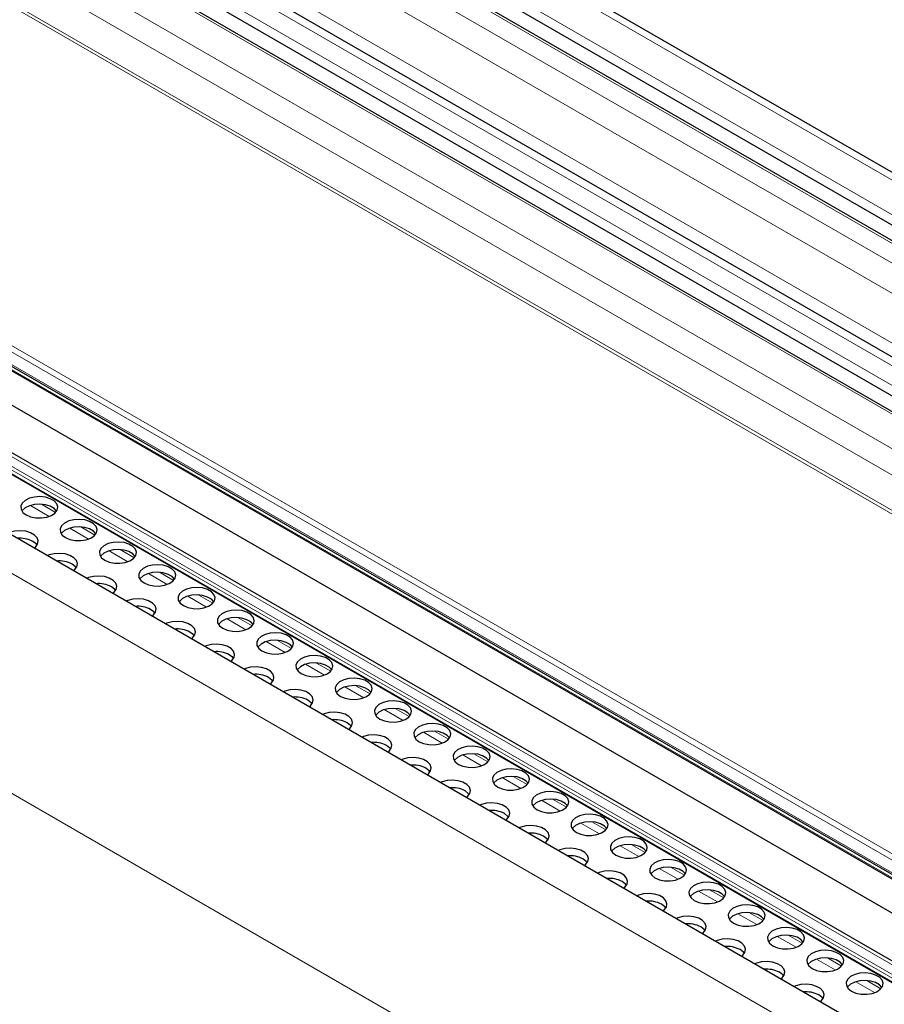
# Model space of a CAD drawing. Units: millimetres. Extents: x 0 to 841, y 0 to 594.
# Drawn here: x 560 to 567, y 141 to 149 of the extents above; entities that cross this region are included whole.
import ezdxf

# ---------------------------------------------------------------- set-up
doc = ezdxf.new("R2010")
doc.units = ezdxf.units.MM

msp = doc.modelspace()

# ---------------------------------------------------------------- linework, layer by layer
at = {"color": 7, "linetype": 'Continuous', "lineweight": 30}
for p, q in [((624.0228885, 114.9714572), (490.1467082, 192.256531)), ((489.8160342, 191.9942708), (623.6787746, 114.7169556)), ((623.5743988, 114.6397539), (489.6749265, 191.9382739)), ((622.8114734, 114.0755262), (488.9403575, 191.3576763)), ((488.6956765, 191.1656772), (622.558417, 113.8883621)), ((622.4540411, 113.8111604), (488.5545689, 191.1096804)), ((622.6664073, 108.2324386), (482.263292, 189.2854318)), ((623.7302882, 108.3288255), (483.9503258, 189.0220802)), ((483.8196233, 188.9099976), (623.5675811, 108.2352187)), ((485.5097659, 188.8691322), (620.8895973, 110.7160191)), ((485.6002367, 188.7783597), (620.9800681, 110.6252466)), ((485.7263535, 188.4095154), (621.1005271, 110.2596684))]:
    msp.add_line(p, q, dxfattribs=at)
at = {"color": 7, "linetype": 'Continuous', "lineweight": 0}
for p, q in [((490.0624145, 192.24084), (623.9740251, 114.9353127)), ((489.8345855, 192.0723428), (623.7461961, 114.7668155)), ((489.6460307, 191.9328908), (623.5576412, 114.6273636)), ((489.5162386, 191.8368993), (623.4278491, 114.531372)), ((489.421452, 191.6328863), (623.2313639, 114.3860684)), ((488.84402, 191.3397408), (622.7556305, 114.0342135)), ((489.1184061, 191.3769493), (622.9041695, 114.1440721)), ((488.7142279, 191.2437492), (622.6258384, 113.9382219)), ((488.5256663, 191.1042934), (622.4372768, 113.7987661)), ((488.297844, 190.935801), (622.2094545, 113.6302738)), ((488.2149058, 190.7572908), (622.0375359, 113.5031309)), ((621.7872038, 113.3095132), (487.9950004, 190.5461083)), ((488.0195669, 190.5642689), (621.8129437, 113.3269965)), ((622.4775692, 108.0106139), (482.0744404, 189.0636149)), ((620.9175896, 110.8792427), (485.5377582, 189.0323558)), ((623.6068215, 108.251987), (483.8361786, 188.9398616)), ((623.6366682, 108.2674222), (483.8545479, 188.9619226)), ((623.7037997, 108.3103029), (483.921032, 189.0051771)), ((620.8934546, 110.8369462), (485.5136232, 188.9900593)), ((623.5746146, 108.2379184), (483.8220375, 188.9153639)), ((620.8831371, 110.7339525), (485.5033056, 188.8870656)), ((485.5922254, 188.7922858), (620.9720568, 110.6391727)), ((622.2312226, 106.2516173), (481.8280937, 187.3046183)), ((559.9465626, 144.7899796), (559.7842197, 144.8836982)), ((560.0009422, 144.8239021), (559.8794244, 144.8940529)), ((560.3403558, 144.6279628), (560.218838, 144.6981135)), ((560.2859628, 144.5940481), (560.1236333, 144.6877589)), ((560.6253764, 144.3981088), (560.463047, 144.4918195)), ((560.6797694, 144.4320235), (560.5582516, 144.5021742)), ((560.96479, 144.2021694), (560.8024606, 144.2958802)), ((561.0191696, 144.236092), (560.8976653, 144.3062349)), ((561.3042036, 144.0062301), (561.1418742, 144.0999409)), ((561.3585832, 144.0401527), (561.2370789, 144.1102956)), ((561.6436173, 143.8102908), (561.4812744, 143.9040094)), ((561.6979968, 143.8442133), (561.576479, 143.9143641)), ((561.9830309, 143.6143515), (561.820688, 143.7080701)), ((562.0374105, 143.648274), (561.9158927, 143.7184247)), ((562.322431, 143.41842), (562.1601016, 143.5121307)), ((562.3768241, 143.4523347), (562.2553063, 143.5224854)), ((562.6618447, 143.2224806), (562.4995152, 143.3161914)), ((562.7162377, 143.2563954), (562.5947199, 143.3265461)), ((563.0012583, 143.0265413), (562.8389289, 143.1202521)), ((563.0556379, 143.0604639), (562.9341335, 143.1306068)), ((563.3406719, 142.830602), (563.1783425, 142.9243128)), ((563.3950515, 142.8645245), (563.2735472, 142.9346675)), ((563.7344651, 142.6685852), (563.6129473, 142.7387359)), ((563.6800856, 142.6346627), (563.5177426, 142.7283813)), ((564.0194992, 142.4387234), (563.8571563, 142.5324419)), ((564.0738787, 142.4726459), (563.9523609, 142.5427966)), ((564.3588993, 142.2427918), (564.1965699, 142.3365026)), ((564.4132924, 142.2767066), (564.2917746, 142.3468573)), ((564.752706, 142.0807673), (564.6311882, 142.150918)), ((564.698313, 142.0468525), (564.5359835, 142.1405633)), ((565.0377266, 141.8509132), (564.8753972, 141.944624)), ((565.0921061, 141.8848357), (564.9706018, 141.9549787)), ((565.3771402, 141.6549739), (565.2147973, 141.7486925)), ((565.4315198, 141.6888964), (565.3100155, 141.7590394)), ((565.7165538, 141.4590346), (565.5542109, 141.5527531)), ((565.7709334, 141.4929571), (565.6494156, 141.5631078)), ((566.0559675, 141.2630953), (565.8936246, 141.3568138)), ((566.110347, 141.2970178), (565.9888292, 141.3671685)), ((566.3953676, 141.0671637), (566.2330382, 141.1608745)), ((566.4497607, 141.1010785), (566.3282429, 141.1712292)), ((566.7347812, 140.8712244), (566.5724518, 140.9649352)), ((566.7891608, 140.9051469), (566.6676565, 140.9752899)), ((567.0741949, 140.6752851), (566.9118654, 140.7689959)), ((567.1285744, 140.7092076), (567.0070701, 140.7793506))]:
    msp.add_line(p, q, dxfattribs=at)
at = {"color": 7, "linetype": 'Continuous', "lineweight": 30, "flags": 128}
for points in [[(559.7469214, 144.802378), (559.7852987, 144.7860238), (559.8303182, 144.7769299), (559.8779813, 144.7759021), (559.9240461, 144.7830301), (559.9644396, 144.7976753), (559.9955474, 144.8185454), (560.0146112, 144.8437833), (560.0199521, 144.8711428), (560.0110844, 144.8981949), (559.9888039, 144.9225335), (559.9550729, 144.942006), (559.9129126, 144.9548682), (559.866052, 144.9599875), (559.8186587, 144.9569042), (559.7749407, 144.9458989), (559.7387888, 144.9279408), (559.7134197, 144.9046221), (559.7010724, 144.8780294), (559.7028527, 144.8505142), (559.7186055, 144.8245249), (559.7469214, 144.802378)], [(560.0097222, 144.8350281), (559.9888039, 144.8572101), (559.9550729, 144.8766826), (559.9129126, 144.8895448), (559.866052, 144.8946641), (559.8186587, 144.8915808), (559.7749407, 144.8805755), (559.7387888, 144.8626174), (559.7134197, 144.8392987), (559.7103919, 144.8350281)], [(560.0863351, 144.6064387), (560.1247123, 144.5900844), (560.1697319, 144.5809905), (560.2173949, 144.5799628), (560.2634597, 144.5870908), (560.3038398, 144.6017438), (560.3349475, 144.6226138), (560.3540249, 144.647844), (560.3593657, 144.6752035), (560.350498, 144.7022555), (560.328204, 144.726602), (560.2944865, 144.7460667), (560.2523127, 144.7589367), (560.2054522, 144.7640559), (560.1580589, 144.7609727), (560.1143543, 144.7499596), (560.0782024, 144.7320015), (560.0528199, 144.7086906), (560.040486, 144.6820901), (560.0422663, 144.6545748), (560.0580191, 144.6285856), (560.0863351, 144.6064387)], [(560.3491358, 144.6390888), (560.328204, 144.6612786), (560.2944865, 144.6807433), (560.2523127, 144.6936133), (560.2054522, 144.6987325), (560.1580589, 144.6956493), (560.1143543, 144.6846362), (560.0782024, 144.6666781), (560.0528199, 144.6433672), (560.0498055, 144.6390888)], [(559.8149431, 144.5158228), (559.8258406, 144.5246364), (559.8449044, 144.5498743), (559.8502453, 144.5772339), (559.8413776, 144.6042859), (559.8190971, 144.6286245), (559.7853661, 144.648097), (559.7432058, 144.6609593), (559.6963452, 144.6660785), (559.6489519, 144.6629953), (559.6052338, 144.6519899), (559.5899666, 144.6456989)], [(559.8400154, 144.5411192), (559.831822, 144.5516184), (559.8034926, 144.5737731)], [(560.4257487, 144.4104994), (560.4641259, 144.3941451), (560.509132, 144.385059), (560.556795, 144.3840313), (560.6028733, 144.3911515), (560.6432534, 144.4058045), (560.6743611, 144.4266745), (560.6934385, 144.4519046), (560.6987793, 144.4792642), (560.6899116, 144.5063162), (560.6676176, 144.5306627), (560.6339002, 144.5501273), (560.5917263, 144.5629974), (560.5448658, 144.5681166), (560.4974725, 144.5650334), (560.4537679, 144.5540203), (560.417616, 144.5360622), (560.3922335, 144.5127512), (560.3798997, 144.4861508), (560.3816799, 144.4586355), (560.3974193, 144.4326541), (560.4257487, 144.4104994)], [(560.1543567, 144.3198835), (560.1652407, 144.3287049), (560.184318, 144.353935), (560.1896589, 144.3812945), (560.1807912, 144.4083466), (560.1584972, 144.432693), (560.1247797, 144.4521577), (560.0826059, 144.4650277), (560.0357454, 144.4701469), (559.9883521, 144.4670637), (559.9446475, 144.4560506), (559.9293802, 144.4497596)], [(560.6885495, 144.4431495), (560.6676176, 144.4653393), (560.6339002, 144.4848039), (560.5917263, 144.497674), (560.5448658, 144.5027932), (560.4974725, 144.49971), (560.4537679, 144.4886969), (560.417616, 144.4707388), (560.3922335, 144.4474279), (560.3892192, 144.4431495)], [(560.179429, 144.3451799), (560.1712357, 144.3556791), (560.1429062, 144.3778338)], [(560.7651623, 144.21456), (560.8035261, 144.1982136), (560.8485456, 144.1891197), (560.8962087, 144.188092), (560.942287, 144.1952121), (560.982667, 144.2098652), (561.0137748, 144.2307352), (561.0328521, 144.2559653), (561.038193, 144.2833249), (561.0293253, 144.3103769), (561.0070313, 144.3347233), (560.9733138, 144.354188), (560.93114, 144.3670581), (560.8842794, 144.3721773), (560.8368861, 144.3690941), (560.7931815, 144.358081), (560.7570297, 144.3401228), (560.7316471, 144.3168119), (560.7192998, 144.2902193), (560.7210801, 144.262704), (560.7368329, 144.2367147), (560.7651623, 144.21456)], [(560.4937568, 144.1239519), (560.5046543, 144.1327655), (560.5237317, 144.1579957), (560.5290725, 144.1853552), (560.5202048, 144.2124072), (560.4979108, 144.2367537), (560.4641934, 144.2562184), (560.4220195, 144.2690884), (560.375159, 144.2742076), (560.3277657, 144.2711244), (560.2840611, 144.2601113), (560.2687803, 144.2538281)], [(561.0279631, 144.2472102), (561.0070313, 144.2693999), (560.9733138, 144.2888646), (560.93114, 144.3017347), (560.8842794, 144.3068539), (560.8368861, 144.3037707), (560.7931815, 144.2927576), (560.7570297, 144.2747994), (560.7316471, 144.2514885), (560.7286328, 144.2472102)], [(560.5188426, 144.1492405), (560.5106358, 144.1597476), (560.4823199, 144.1818945)], [(561.1045759, 144.0186207), (561.1429397, 144.0022743), (561.1879593, 143.9931804), (561.2356223, 143.9921526), (561.2816871, 143.9992806), (561.3220807, 144.0139258), (561.3531884, 144.0347959), (561.3722523, 144.0600338), (561.3775931, 144.0873934), (561.3687254, 144.1144454), (561.3464449, 144.138784), (561.3127139, 144.1582565), (561.2705536, 144.1711188), (561.2236931, 144.176238), (561.1762998, 144.1731548), (561.1325817, 144.1621494), (561.0964298, 144.1441913), (561.0710608, 144.1208726), (561.0587134, 144.09428), (561.0604937, 144.0667647), (561.0762465, 144.0407754), (561.1045759, 144.0186207)], [(561.3673767, 144.0512709), (561.3464449, 144.0734606), (561.3127139, 144.0929331), (561.2705536, 144.1057954), (561.2236931, 144.1109146), (561.1762998, 144.1078314), (561.1325817, 144.096826), (561.0964298, 144.0788679), (561.0710608, 144.0555492), (561.0680464, 144.0512709)], [(560.8331705, 143.9280126), (560.844068, 143.9368262), (560.8631318, 143.9620641), (560.8684727, 143.9894237), (560.859605, 144.0164757), (560.8373245, 144.0408144), (560.8035935, 144.0602868), (560.7614332, 144.0731491), (560.7145726, 144.0782683), (560.6671793, 144.0751851), (560.6234612, 144.0641798), (560.608194, 144.0578888)], [(560.8582563, 143.9533012), (560.8500494, 143.9638083), (560.8217335, 143.9859552)], [(561.4439761, 143.8226892), (561.4823533, 143.806335), (561.5273729, 143.7972411), (561.5750359, 143.7962133), (561.6211007, 143.8033413), (561.6614943, 143.8179865), (561.692602, 143.8388566), (561.7116659, 143.8640945), (561.7170067, 143.891454), (561.708139, 143.9185061), (561.6858585, 143.9428447), (561.6521276, 143.9623172), (561.6099672, 143.9751794), (561.5631067, 143.9802987), (561.5157134, 143.9772154), (561.4719953, 143.9662101), (561.4358434, 143.948252), (561.4104744, 143.9249333), (561.3981271, 143.8983406), (561.3999073, 143.8708254), (561.4156601, 143.8448361), (561.4439761, 143.8226892)], [(561.1725841, 143.7320733), (561.1834816, 143.7408869), (561.2025454, 143.7661248), (561.2078863, 143.7934844), (561.1990186, 143.8205364), (561.1767381, 143.844875), (561.1430071, 143.8643475), (561.1008468, 143.8772098), (561.0539862, 143.882329), (561.0065929, 143.8792458), (560.9628749, 143.8682405), (560.9476076, 143.8619495)], [(561.7067769, 143.8553393), (561.6858585, 143.8775213), (561.6521276, 143.8969938), (561.6099672, 143.909856), (561.5631067, 143.9149753), (561.5157134, 143.911892), (561.4719953, 143.9008867), (561.4358434, 143.8829286), (561.4104744, 143.8596099), (561.4074601, 143.8553316)], [(561.1976564, 143.7573697), (561.1894631, 143.7678689), (561.1611471, 143.7900159)], [(561.7833897, 143.6267499), (561.8217669, 143.6103956), (561.8667865, 143.6013017), (561.9144496, 143.600274), (561.9605144, 143.607402), (562.0008944, 143.622055), (562.0320157, 143.6429172), (562.0510795, 143.6681552), (562.0564204, 143.6955147), (562.0475527, 143.7225667), (562.0252722, 143.7469054), (561.9915412, 143.7663779), (561.9493809, 143.7792401), (561.9025203, 143.7843593), (561.855127, 143.7812761), (561.8114089, 143.7702708), (561.7752571, 143.7523127), (561.749888, 143.728994), (561.7375407, 143.7024013), (561.739321, 143.674886), (561.7550738, 143.6488968), (561.7833897, 143.6267499)], [(561.5119977, 143.536134), (561.5228952, 143.5449476), (561.5419591, 143.5701855), (561.5472999, 143.5975451), (561.5384322, 143.6245971), (561.5161517, 143.6489357), (561.4824208, 143.6684082), (561.4402604, 143.6812705), (561.3933999, 143.6863897), (561.3460066, 143.6833065), (561.3022885, 143.6723011), (561.2870212, 143.6660101)], [(562.0461905, 143.6594), (562.0252722, 143.681582), (561.9915412, 143.7010545), (561.9493809, 143.7139167), (561.9025203, 143.7190359), (561.855127, 143.7159527), (561.8114089, 143.7049474), (561.7752571, 143.6869893), (561.749888, 143.6636706), (561.7468602, 143.6594)], [(561.53707, 143.5614304), (561.5288767, 143.5719296), (561.5005473, 143.5940843)], [(562.1228033, 143.4308106), (562.1611806, 143.4144563), (562.2062002, 143.4053624), (562.2538632, 143.4043347), (562.299928, 143.4114627), (562.3403081, 143.4261157), (562.3714158, 143.4469857), (562.3904931, 143.4722158), (562.395834, 143.4995754), (562.3869663, 143.5266274), (562.3646723, 143.5509739), (562.3309548, 143.5704385), (562.288781, 143.5833086), (562.2419205, 143.5884278), (562.1945272, 143.5853446), (562.1508226, 143.5743315), (562.1146707, 143.5563734), (562.0892882, 143.5330624), (562.0769543, 143.506462), (562.0787346, 143.4789467), (562.0944874, 143.4529575), (562.1228033, 143.4308106)], [(562.3856041, 143.4634607), (562.3646723, 143.4856505), (562.3309548, 143.5051151), (562.288781, 143.5179852), (562.2419205, 143.5231044), (562.1945272, 143.5200212), (562.1508226, 143.5090081), (562.1146707, 143.49105), (562.0892882, 143.4677391), (562.0862738, 143.4634607)], [(561.8514114, 143.3401947), (561.8622954, 143.3490161), (561.8813727, 143.3742462), (561.8867136, 143.4016057), (561.8778459, 143.4286578), (561.8555519, 143.4530042), (561.8218344, 143.4724689), (561.779674, 143.4853311), (561.7328135, 143.4904504), (561.6854067, 143.4873749), (561.6417021, 143.4763618), (561.6264348, 143.4700708)], [(561.8764837, 143.3654911), (561.8682903, 143.3759903), (561.8399609, 143.398145)], [(562.462217, 143.2348712), (562.5005942, 143.218517), (562.5456003, 143.2094309), (562.5932633, 143.2084032), (562.6393416, 143.2155233), (562.6797217, 143.2301764), (562.7108294, 143.2510464), (562.7299068, 143.2762765), (562.7352476, 143.3036361), (562.7263799, 143.3306881), (562.7040859, 143.3550345), (562.6703685, 143.3744992), (562.6281946, 143.3873693), (562.5813341, 143.3924885), (562.5339408, 143.3894053), (562.4902362, 143.3783922), (562.4540843, 143.360434), (562.4287018, 143.3371231), (562.4163545, 143.3105305), (562.4181347, 143.2830152), (562.4338875, 143.2570259), (562.462217, 143.2348712)], [(562.190825, 143.1442553), (562.201709, 143.1530767), (562.2207863, 143.1783069), (562.2261272, 143.2056664), (562.2172595, 143.2327184), (562.1949655, 143.2570649), (562.161248, 143.2765296), (562.1190742, 143.2893996), (562.0722136, 143.2945188), (562.0248203, 143.2914356), (561.9811158, 143.2804225), (561.965835, 143.2741393)], [(562.7250177, 143.2675214), (562.7040859, 143.2897111), (562.6703685, 143.3091758), (562.6281946, 143.3220459), (562.5813341, 143.3271651), (562.5339408, 143.3240819), (562.4902362, 143.3130688), (562.4540843, 143.2951106), (562.4287018, 143.2717997), (562.4256875, 143.2675214)], [(562.2158973, 143.1695517), (562.207704, 143.180051), (562.1793745, 143.2022057)], [(562.8016306, 143.0389319), (562.8399943, 143.0225855), (562.8850139, 143.0134916), (562.932677, 143.0124638), (562.9787553, 143.019584), (563.0191353, 143.034237), (563.0502431, 143.0551071), (563.0693204, 143.0803372), (563.0746478, 143.1077046), (563.0657801, 143.1347566), (563.0434996, 143.1590952), (563.0097821, 143.1785599), (562.9676083, 143.19143), (562.9207477, 143.1965492), (562.8733544, 143.193466), (562.8296363, 143.1824606), (562.7934979, 143.1644947), (562.7681154, 143.1411838), (562.7557681, 143.1145912), (562.7575484, 143.0870759), (562.7733012, 143.0610866), (562.8016306, 143.0389319)], [(562.5302251, 142.9483238), (562.5411226, 142.9571374), (562.5602, 142.9823675), (562.5655408, 143.0097271), (562.5566731, 143.0367791), (562.5343791, 143.0611256), (562.5006616, 143.0805902), (562.4584878, 143.0934603), (562.4116273, 143.0985795), (562.364234, 143.0954963), (562.3205294, 143.0844832), (562.3052486, 143.0782)], [(563.0644314, 143.0715821), (563.0434996, 143.0937718), (563.0097821, 143.1132365), (562.9676083, 143.1261066), (562.9207477, 143.1312258), (562.8733544, 143.1281426), (562.8296363, 143.1171372), (562.7934979, 143.0991713), (562.7681154, 143.0758604), (562.7651011, 143.0715821)], [(562.5553109, 142.9736124), (562.5471041, 142.9841195), (562.5187882, 143.0062664)], [(563.1410442, 142.8429926), (563.179408, 142.8266462), (563.2244276, 142.8175523), (563.2720906, 142.8165245), (563.3181554, 142.8236525), (563.3585489, 142.8382977), (563.3896567, 142.8591678), (563.4087205, 142.8844057), (563.4140614, 142.9117652), (563.4051937, 142.9388173), (563.3829132, 142.9631559), (563.3491822, 142.9826284), (563.3070219, 142.9954906), (563.2601613, 143.0006099), (563.212768, 142.9975266), (563.16905, 142.9865213), (563.1328981, 142.9685632), (563.1075291, 142.9452445), (563.0951817, 142.9186518), (563.096962, 142.8911366), (563.1127148, 142.8651473), (563.1410442, 142.8429926)], [(563.403845, 142.8756428), (563.3829132, 142.8978325), (563.3491822, 142.917305), (563.3070219, 142.9301672), (563.2601613, 142.9352865), (563.212768, 142.9322032), (563.16905, 142.9211979), (563.1328981, 142.9032398), (563.1075291, 142.8799211), (563.1045147, 142.8756428)], [(562.8696388, 142.7523845), (562.8805362, 142.7611981), (562.8996001, 142.786436), (562.904941, 142.8137956), (562.8960733, 142.8408476), (562.8737927, 142.8651862), (562.8400618, 142.8846587), (562.7979014, 142.897521), (562.7510409, 142.9026402), (562.7036476, 142.899557), (562.6599295, 142.8885517), (562.6446622, 142.8822607)], [(562.8947246, 142.7776731), (562.8865177, 142.7881801), (562.8582018, 142.8103271)], [(563.4804444, 142.6470611), (563.5188216, 142.6307068), (563.5638412, 142.6216129), (563.6115042, 142.6205852), (563.657569, 142.6277132), (563.6979626, 142.6423584), (563.7290703, 142.6632284), (563.7481342, 142.6884664), (563.753475, 142.7158259), (563.7446073, 142.7428779), (563.7223268, 142.7672166), (563.6885959, 142.7866891), (563.6464355, 142.7995513), (563.599575, 142.8046705), (563.5521817, 142.8015873), (563.5084636, 142.790582), (563.4723117, 142.7726239), (563.4469427, 142.7493052), (563.4345953, 142.7227125), (563.4363756, 142.6951972), (563.4521284, 142.669208), (563.4804444, 142.6470611)], [(563.7432451, 142.6797112), (563.7223268, 142.7018932), (563.6885959, 142.7213657), (563.6464355, 142.7342279), (563.599575, 142.7393471), (563.5521817, 142.7362639), (563.5084636, 142.7252586), (563.4723117, 142.7073005), (563.4469427, 142.6839818), (563.4439283, 142.6797034)], [(563.2090524, 142.5564452), (563.2199499, 142.5652588), (563.2390137, 142.5904967), (563.2443546, 142.6178563), (563.2354869, 142.6449083), (563.2132064, 142.6692469), (563.1794754, 142.6887194), (563.1373151, 142.7015817), (563.0904545, 142.7067009), (563.0430612, 142.7036177), (562.9993432, 142.6926123), (562.9840759, 142.6863213)], [(563.2341247, 142.5817416), (563.2259314, 142.5922408), (563.1976154, 142.6143877)], [(563.819858, 142.4511218), (563.8582352, 142.4347675), (563.9032548, 142.4256736), (563.9509178, 142.4246459), (563.9969827, 142.4317739), (564.0373627, 142.4464269), (564.0684839, 142.4672891), (564.0875478, 142.492527), (564.0928887, 142.5198866), (564.084021, 142.5469386), (564.061727, 142.5712851), (564.0280095, 142.5907497), (563.9858491, 142.603612), (563.9389886, 142.6087312), (563.8915818, 142.6056558), (563.8478772, 142.5946427), (563.8117253, 142.5766846), (563.7863563, 142.5533659), (563.774009, 142.5267732), (563.7757893, 142.4992579), (563.7915421, 142.4732687), (563.819858, 142.4511218)], [(563.548466, 142.3605059), (563.5593635, 142.3693195), (563.5784274, 142.3945574), (563.5837682, 142.4219169), (563.5749005, 142.448969), (563.55262, 142.4733076), (563.518889, 142.4927801), (563.4767287, 142.5056423), (563.4298682, 142.5107616), (563.3824749, 142.5076784), (563.3387568, 142.496673), (563.3234895, 142.490382)], [(564.0826588, 142.4837719), (564.061727, 142.5059617), (564.0280095, 142.5254263), (563.9858491, 142.5382886), (563.9389886, 142.5434078), (563.8915818, 142.5403324), (563.8478772, 142.5293193), (563.8117253, 142.5113612), (563.7863563, 142.4880425), (563.7833285, 142.4837719)], [(563.5735383, 142.3858023), (563.565345, 142.3963015), (563.5370156, 142.4184562)], [(564.1592716, 142.2551824), (564.1976489, 142.2388282), (564.2426684, 142.2297343), (564.2903315, 142.2287066), (564.3363963, 142.2358345), (564.3767763, 142.2504876), (564.4078841, 142.2713576), (564.4269614, 142.2965877), (564.4323023, 142.3239473), (564.4234346, 142.3509993), (564.4011406, 142.3753457), (564.3674231, 142.3948104), (564.3252493, 142.4076805), (564.2783887, 142.4127997), (564.2309954, 142.4097165), (564.1872909, 142.3987034), (564.151139, 142.3807452), (564.1257565, 142.3574343), (564.1134226, 142.3308339), (564.1152029, 142.3033186), (564.1309422, 142.2773371), (564.1592716, 142.2551824)], [(563.8878796, 142.1645665), (563.8987636, 142.1733879), (563.917841, 142.1986181), (563.9231818, 142.2259776), (563.9143141, 142.2530296), (563.8920201, 142.2773761), (563.8583027, 142.2968408), (563.8161288, 142.3097108), (563.7692683, 142.31483), (563.721875, 142.3117468), (563.6781704, 142.3007337), (563.6629031, 142.2944427)], [(564.4220724, 142.2878326), (564.4011406, 142.3100223), (564.3674231, 142.329487), (564.3252493, 142.3423571), (564.2783887, 142.3474763), (564.2309954, 142.3443931), (564.1872909, 142.33338), (564.151139, 142.3154218), (564.1257565, 142.2921109), (564.1227421, 142.2878326)], [(563.912952, 142.1898629), (563.9047586, 142.2003622), (563.8764292, 142.2225169)], [(564.4986853, 142.0592431), (564.537049, 142.0428967), (564.5820686, 142.0338028), (564.6297316, 142.032775), (564.6758099, 142.0398952), (564.71619, 142.0545482), (564.7472977, 142.0754183), (564.7663751, 142.1006484), (564.7717159, 142.128008), (564.7628482, 142.15506), (564.7405542, 142.1794064), (564.7068367, 142.1988711), (564.6646629, 142.2117412), (564.6178024, 142.2168604), (564.5704091, 142.2137772), (564.5267045, 142.202764), (564.4905526, 142.1848059), (564.4651701, 142.161495), (564.4528227, 142.1349024), (564.454603, 142.1073871), (564.4703558, 142.0813978), (564.4986853, 142.0592431)], [(564.761486, 142.0918933), (564.7405542, 142.114083), (564.7068367, 142.1335477), (564.6646629, 142.1464178), (564.6178024, 142.151537), (564.5704091, 142.1484538), (564.5267045, 142.1374406), (564.4905526, 142.1194825), (564.4651701, 142.0961716), (564.4621557, 142.0918933)], [(564.2272933, 141.9686272), (564.2381773, 141.9774486), (564.2572546, 142.0026787), (564.2625955, 142.0300383), (564.2537278, 142.0570903), (564.2314338, 142.0814368), (564.1977163, 142.1009014), (564.1555425, 142.1137715), (564.1086819, 142.1188907), (564.0612886, 142.1158075), (564.017584, 142.1047944), (564.0023033, 142.0985112)], [(564.2523656, 141.9939236), (564.2441722, 142.0044229), (564.2158428, 142.0265776)], [(564.8380989, 141.8633038), (564.8764626, 141.8469574), (564.9214822, 141.8378635), (564.9691452, 141.8368357), (565.0152101, 141.8439637), (565.0556036, 141.8586089), (565.0867113, 141.879479), (565.1057752, 141.9047169), (565.1111161, 141.9320764), (565.1022484, 141.9591285), (565.0799678, 141.9834671), (565.0462369, 142.0029396), (565.0040765, 142.0158018), (564.957216, 142.0209211), (564.9098227, 142.0178378), (564.8661046, 142.0068325), (564.8299662, 141.9888666), (564.8045837, 141.9655557), (564.7922364, 141.938963), (564.7940167, 141.9114478), (564.8097695, 141.8854585), (564.8380989, 141.8633038)], [(564.5666934, 141.7726957), (564.5775909, 141.7815093), (564.5966682, 141.8067394), (564.6020091, 141.834099), (564.5931279, 141.8611588), (564.5708474, 141.8854974), (564.5371299, 141.9049621), (564.4949561, 141.9178322), (564.4480955, 141.9229514), (564.4007023, 141.9198682), (564.3569977, 141.9088551), (564.3417169, 141.9025719)], [(565.1008997, 141.895954), (565.0799678, 141.9181437), (565.0462369, 141.9376162), (565.0040765, 141.9504784), (564.957216, 141.9555977), (564.9098227, 141.9525144), (564.8661046, 141.9415091), (564.8299662, 141.9235432), (564.8045837, 141.9002323), (564.8015694, 141.895954)], [(564.5917792, 141.7979843), (564.5835724, 141.8084913), (564.5552564, 141.8306383)], [(565.1775125, 141.6673645), (565.2158763, 141.651018), (565.2608958, 141.6419241), (565.3085589, 141.6408964), (565.3546237, 141.6480244), (565.3950172, 141.6626696), (565.426125, 141.6835396), (565.4451888, 141.7087776), (565.4505297, 141.7361371), (565.441662, 141.7631891), (565.4193815, 141.7875278), (565.3856505, 141.8070003), (565.3434902, 141.8198625), (565.2966296, 141.8249817), (565.2492363, 141.8218985), (565.2055183, 141.8108932), (565.1693664, 141.7929351), (565.1439973, 141.7696164), (565.13165, 141.7430237), (565.1334303, 141.7155084), (565.1491831, 141.6895192), (565.1775125, 141.6673645)], [(564.906107, 141.5767564), (564.9170045, 141.58557), (564.9360684, 141.6108079), (564.9414092, 141.6381675), (564.9325415, 141.6652195), (564.910261, 141.6895581), (564.8765301, 141.7090306), (564.8343697, 141.7218929), (564.7875092, 141.7270121), (564.7401159, 141.7239289), (564.6963978, 141.7129235), (564.6811305, 141.7066325)], [(565.4402998, 141.7000224), (565.4193815, 141.7222044), (565.3856505, 141.7416769), (565.3434902, 141.7545391), (565.2966296, 141.7596583), (565.2492363, 141.7565751), (565.2055183, 141.7455698), (565.1693664, 141.7276117), (565.1439973, 141.704293), (565.140983, 141.7000146)], [(564.9311928, 141.602045), (564.922986, 141.612552), (564.8946701, 141.6346989)], [(565.5169127, 141.471433), (565.5552899, 141.4550787), (565.6003095, 141.4459848), (565.6479725, 141.4449571), (565.6940373, 141.4520851), (565.7344309, 141.4667303), (565.7655386, 141.4876003), (565.7846025, 141.5128382), (565.7899433, 141.5401978), (565.7810756, 141.5672498), (565.7587951, 141.5915885), (565.7250641, 141.6110609), (565.6829038, 141.6239232), (565.6360433, 141.6290424), (565.58865, 141.6259592), (565.5449319, 141.6149539), (565.50878, 141.5969958), (565.483411, 141.5736771), (565.4710636, 141.5470844), (565.4728439, 141.5195691), (565.4885967, 141.4935799), (565.5169127, 141.471433)], [(565.7797134, 141.5040831), (565.7587951, 141.5262651), (565.7250641, 141.5457375), (565.6829038, 141.5585998), (565.6360433, 141.563719), (565.58865, 141.5606358), (565.5449319, 141.5496305), (565.50878, 141.5316724), (565.483411, 141.5083537), (565.4803831, 141.5040831)], [(565.2455207, 141.3808171), (565.2564182, 141.3896307), (565.275482, 141.4148686), (565.2808229, 141.4422281), (565.2719552, 141.4692802), (565.2496747, 141.4936188), (565.2159437, 141.5130913), (565.1737834, 141.5259535), (565.1269228, 141.5310728), (565.0795295, 141.5279896), (565.0358114, 141.5169842), (565.0205442, 141.5106932)], [(565.270593, 141.4061135), (565.2623996, 141.4166127), (565.2340702, 141.4387674)], [(565.8563263, 141.2754936), (565.8947035, 141.2591394), (565.9397231, 141.2500455), (565.9873861, 141.2490178), (566.0334509, 141.2561457), (566.073831, 141.2707988), (566.1049387, 141.2916688), (566.1240161, 141.3168989), (566.1293569, 141.3442585), (566.1204892, 141.3713105), (566.0981952, 141.3956569), (566.0644778, 141.4151216), (566.0223174, 141.4279839), (565.9754434, 141.4331109), (565.9280501, 141.4300277), (565.8843455, 141.4190146), (565.8481936, 141.4010564), (565.8228111, 141.3777455), (565.8104773, 141.3511451), (565.8122575, 141.3236298), (565.8280103, 141.2976406), (565.8563263, 141.2754936)], [(565.5849343, 141.1848777), (565.5958318, 141.1936914), (565.6148956, 141.2189293), (565.6202365, 141.2462888), (565.6113688, 141.2733408), (565.5890883, 141.2976795), (565.5553573, 141.317152), (565.513197, 141.3300142), (565.4663364, 141.3351334), (565.4189431, 141.3320502), (565.3752251, 141.3210449), (565.3599578, 141.3147539)], [(566.1191271, 141.3081438), (566.0981952, 141.3303335), (566.0644778, 141.3497982), (566.0223174, 141.3626605), (565.9754434, 141.3677875), (565.9280501, 141.3647043), (565.8843455, 141.3536912), (565.8481936, 141.335733), (565.8228111, 141.3124221), (565.8197968, 141.3081438)], [(565.6100066, 141.2101741), (565.6018133, 141.2206734), (565.5734838, 141.2428281)], [(566.1957399, 141.0795543), (566.2341171, 141.0632001), (566.2791232, 141.054114), (566.3267863, 141.0530862), (566.3728646, 141.0602064), (566.4132446, 141.0748594), (566.4443524, 141.0957295), (566.4634297, 141.1209596), (566.4687706, 141.1483192), (566.4599029, 141.1753712), (566.4376089, 141.1997176), (566.4038914, 141.2191823), (566.3617176, 141.2320524), (566.314857, 141.2371716), (566.2674637, 141.2340884), (566.2237591, 141.2230752), (566.1876073, 141.2051171), (566.1622247, 141.1818062), (566.1498909, 141.1552058), (566.1516712, 141.1276905), (566.1674105, 141.101709), (566.1957399, 141.0795543)], [(565.9243479, 140.9889384), (565.9352319, 140.9977598), (565.9543093, 141.0229899), (565.9596501, 141.0503495), (565.9507824, 141.0774015), (565.9284884, 141.101748), (565.894771, 141.1212126), (565.8525971, 141.1340827), (565.8057366, 141.1392019), (565.7583433, 141.1361187), (565.7146387, 141.1251056), (565.6993714, 141.1188146)], [(566.4585407, 141.1122045), (566.4376089, 141.1343942), (566.4038914, 141.1538589), (566.3617176, 141.166729), (566.314857, 141.1718482), (566.2674637, 141.168765), (566.2237591, 141.1577518), (566.1876073, 141.1397937), (566.1622247, 141.1164828), (566.1592104, 141.1122045)], [(565.9494202, 141.0142348), (565.9412269, 141.0247341), (565.9128975, 141.0468888)], [(566.5351535, 140.883615), (566.5735173, 140.8672686), (566.6185369, 140.8581747), (566.6661999, 140.8571469), (566.7122782, 140.8642671), (566.7526583, 140.8789201), (566.783766, 140.8997902), (566.8028433, 140.9250203), (566.8081842, 140.9523799), (566.7993165, 140.9794319), (566.7770225, 141.0037783), (566.743305, 141.023243), (566.7011312, 141.036113), (566.6542706, 141.0412323), (566.6068774, 141.038149), (566.5631728, 141.0271359), (566.5270209, 141.0091778), (566.5016384, 140.9858669), (566.489291, 140.9592742), (566.4910713, 140.931759), (566.5068241, 140.9057697), (566.5351535, 140.883615)], [(566.7979543, 140.9162652), (566.7770225, 140.9384549), (566.743305, 140.9579196), (566.7011312, 140.9707896), (566.6542706, 140.9759089), (566.6068774, 140.9728256), (566.5631728, 140.9618125), (566.5270209, 140.9438544), (566.5016384, 140.9205435), (566.498624, 140.9162652)], [(566.2637481, 140.7930069), (566.2746456, 140.8018205), (566.2937229, 140.8270506), (566.2990638, 140.8544102), (566.2901961, 140.8814622), (566.2679021, 140.9058086), (566.2341846, 140.9252733), (566.1920108, 140.9381434), (566.1451502, 140.9432626), (566.0977569, 140.9401794), (566.0540523, 140.9291663), (566.0387716, 140.9228831)], [(566.2888339, 140.8182955), (566.2806405, 140.8287948), (566.2523111, 140.8509495)], [(566.8745672, 140.6876757), (566.9129309, 140.6713292), (566.9579505, 140.6622353), (567.0056135, 140.6612076), (567.0516783, 140.6683356), (567.0920719, 140.6829808), (567.1231796, 140.7038508), (567.1422435, 140.7290888), (567.1475843, 140.7564483), (567.1387166, 140.7835003), (567.1164361, 140.807839), (567.0827052, 140.8273115), (567.0405448, 140.8401737), (566.9936843, 140.8452929), (566.946291, 140.8422097), (566.9025729, 140.8312044), (566.8664345, 140.8132385), (566.841052, 140.7899276), (566.8287047, 140.7633349), (566.8304849, 140.7358196), (566.8462377, 140.7098304), (566.8745672, 140.6876757)], [(566.6031617, 140.5970676), (566.6140592, 140.6058812), (566.633123, 140.6311191), (566.6384639, 140.6584787), (566.6295962, 140.6855307), (566.6073157, 140.7098693), (566.5735847, 140.7293418), (566.5314244, 140.7422041), (566.4845638, 140.7473233), (566.4371705, 140.7442401), (566.3934525, 140.7332347), (566.3781852, 140.7269437)], [(567.1373679, 140.7203258), (567.1164361, 140.7425156), (567.0827052, 140.7619881), (567.0405448, 140.7748503), (566.9936843, 140.7799695), (566.946291, 140.7768863), (566.9025729, 140.765881), (566.8664345, 140.7479151), (566.841052, 140.7246042), (566.8380377, 140.7203258)], [(566.6282475, 140.6223562), (566.6200407, 140.6328632), (566.5917247, 140.6550101)]]:
    msp.add_lwpolyline(points, dxfattribs=at)
at = {"color": 7, "linetype": 'Continuous', "lineweight": 30}
for centre, radius, start, end in [((559.691258, 144.3561161), 0.2448902, 62.72215104, 95.18619296), ((560.0304786, 144.1592719), 0.245783, 62.77883104, 95.1252802), ((560.3700719, 143.9642531), 0.2448824, 62.71770888, 95.18640236), ((560.7094856, 143.7683138), 0.2448824, 62.71770888, 95.18640236), ((561.0488992, 143.5723744), 0.2448824, 62.71770888, 95.18640236), ((561.3883126, 143.3764273), 0.2448902, 62.72215104, 95.18619296), ((561.7275332, 143.1795831), 0.245783, 62.77883104, 95.1252802), ((562.0669524, 142.9836722), 0.2457552, 62.77695159, 95.12715965), ((562.4065402, 142.788625), 0.2448824, 62.71770888, 95.18640236), ((562.7459538, 142.5926856), 0.2448824, 62.71770888, 95.18640236), ((563.0853675, 142.3967463), 0.2448824, 62.71770888, 95.18640236), ((563.4247809, 142.2007992), 0.2448902, 62.72215104, 95.18619296), ((563.7640015, 142.003955), 0.245783, 62.77883104, 95.1252802), ((564.1035841, 141.808881), 0.2449363, 62.72138329, 95.18272795), ((564.4430085, 141.6129968), 0.2448824, 62.71770888, 95.18640236), ((564.7824221, 141.4170575), 0.2448824, 62.71770888, 95.18640236), ((565.1218356, 141.2211104), 0.2448902, 62.72215104, 95.18619296), ((565.4612492, 141.025171), 0.2448902, 62.72215104, 95.18619296), ((565.8004698, 140.8283269), 0.245783, 62.77883104, 95.1252802), ((566.1400632, 140.633308), 0.2448824, 62.71770888, 95.18640236), ((566.4794768, 140.4373687), 0.2448824, 62.71770888, 95.18640236)]:
    msp.add_arc(centre, radius, start, end, dxfattribs=at)

doc.saveas('drawing.dxf')
